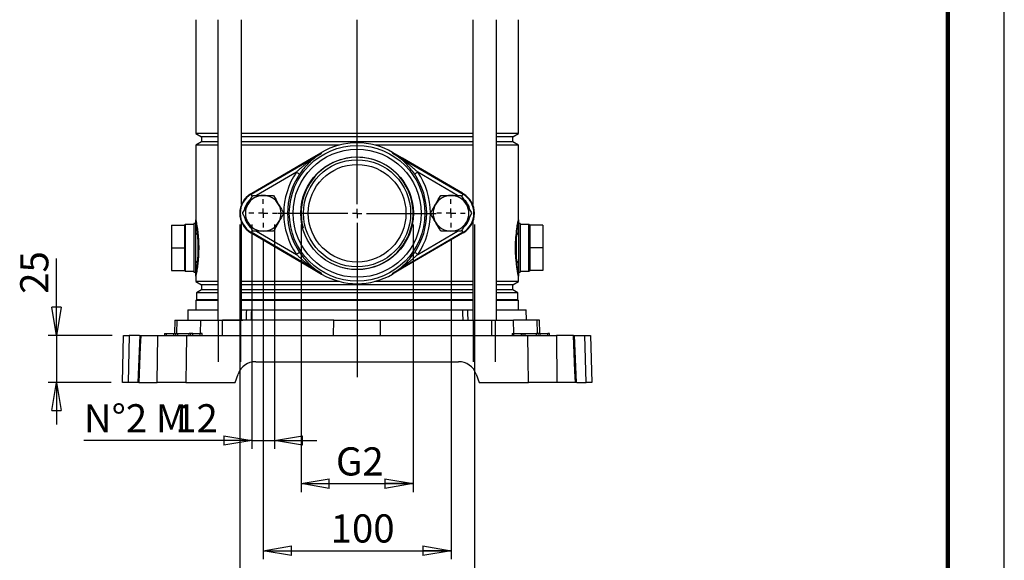
# Model space of a CAD drawing. Units: millimetres. Extents: x -4 to 213, y 0 to 297.
# Drawn here: x 123 to 210, y 123 to 171 of the extents above; entities that cross this region are included whole.
import ezdxf

# ---------------------------------------------------------------- set-up
doc = ezdxf.new("R2010")
doc.units = ezdxf.units.MM
doc.layers.add('FORMAT', color=7, linetype='Continuous')
doc.styles.add('SLDTEXTSTYLE0', font='TXT', dxfattribs={"width": 0.605})
doc.dimstyles.new('SLDDIMSTYLE1', dxfattribs={"dimtxt": 2.5, "dimasz": 2.5, "dimexe": 0, "dimexo": 0.0625, "dimtad": 1, "dimlfac": 6, "dimrnd": 1e-09, "dimzin": 12, "dimdsep": 46, "dimtxsty": 'SLDTEXTSTYLE0', "dimblk1": 'CLOSED', "dimblk2": 'CLOSED', "dimsah": 1, "dimcen": 0.09, "dimadec": 0, "dimazin": 3, "dimtfac": 1, "dimtofl": 0, "dimtmove": 0, "dimatfit": 3, "dimldrblk": 'CLOSED', "dimfxl": 0, "dimfrac": 2, "dimtolj": 1, "dimtzin": 12, "dimarcsym": 0})
doc.dimstyles.new('SLDDIMSTYLE3', dxfattribs={"dimtxt": 2.5, "dimasz": 2.5, "dimexe": 0, "dimexo": 0.0625, "dimtad": 1, "dimlfac": 6, "dimrnd": 1e-09, "dimzin": 12, "dimdsep": 46, "dimtxsty": 'SLDTEXTSTYLE0', "dimblk1": 'CLOSED', "dimblk2": 'CLOSED', "dimsah": 1, "dimcen": 0.09, "dimadec": 0, "dimazin": 3, "dimtfac": 1, "dimtmove": 0, "dimatfit": 0, "dimldrblk": 'CLOSED', "dimfxl": 0, "dimfrac": 2, "dimtolj": 1, "dimtzin": 12, "dimarcsym": 0})

# ---------------------------------------------------------------- blocks, each defined once
blk = doc.blocks.new('_Closed')
at = {"color": 0, "linetype": 'ByBlock', "lineweight": -2}
for p, q in [((-1, 0.166667), (0, 0)), ((-1, 0.166667), (-1, -0.166667)), ((0, 0), (-1, -0.166667)), ((0, 0), (-1, 0))]:
    blk.add_line(p, q, dxfattribs=at)
blk = doc.blocks.new('_D_9')
at = {"layer": 'FORMAT', "color": 7}
for p, q in [((125.888, 143.302), (125.888, 150.119)), ((130.839, 143.302), (125.138, 143.302)), ((125.888, 143.302), (125.888, 139.135)), ((130.73, 139.135), (125.138, 139.135)), ((125.888, 139.135), (125.888, 135.385))]:
    blk.add_line(p, q, dxfattribs=at)
at = {"layer": 'FORMAT', "color": 7, "xscale": 2.5, "yscale": 2.5}
for p, rotation in [((125.888, 143.302, -2.847), 270.0000000000004), ((125.888, 139.135, -2.847), 90.0000000000004)]:
    blk.add_blockref('_Closed', p, dxfattribs=dict(at, rotation=rotation))
at = {"layer": 'FORMAT', "color": 7, "insert": (122.665, 146.987), "char_height": 2.5, "attachment_point": 1, "rotation": 90, "style": 'SLDTEXTSTYLE0'}
blk.add_mtext('25', dxfattribs=at)
blk = doc.blocks.new('_D_10')
at = {"layer": 'FORMAT', "color": 7}
for p, q in [((142.147, 153.135), (142.147, 118.243)), ((162.98, 153.135), (162.98, 118.243)), ((162.98, 118.993), (142.147, 118.993))]:
    blk.add_line(p, q, dxfattribs=at)
at = {"layer": 'FORMAT', "color": 7, "xscale": 2.5, "yscale": 2.5, "rotation": 180.0000000000001}
blk.add_blockref('_Closed', (142.147, 118.993, -2.847), dxfattribs=at)
at = {"layer": 'FORMAT', "color": 7, "xscale": 2.5, "yscale": 2.5}
blk.add_blockref('_Closed', (162.98, 118.993, -2.847), dxfattribs=at)
at = {"layer": 'FORMAT', "color": 7, "insert": (150.214, 122.216), "char_height": 2.5, "attachment_point": 1, "style": 'SLDTEXTSTYLE0'}
blk.add_mtext('125', dxfattribs=at)
blk = doc.blocks.new('_D_11')
at = {"layer": 'FORMAT', "color": 7}
for p, q in [((144.23, 151.868), (144.23, 123.449)), ((160.897, 151.868), (160.897, 123.449)), ((144.23, 124.199), (160.897, 124.199))]:
    blk.add_line(p, q, dxfattribs=at)
at = {"layer": 'FORMAT', "color": 7, "xscale": 2.5, "yscale": 2.5, "rotation": 180.0000000000004}
blk.add_blockref('_Closed', (144.23, 124.199, -2.847), dxfattribs=at)
at = {"layer": 'FORMAT', "color": 7, "xscale": 2.5, "yscale": 2.5}
blk.add_blockref('_Closed', (160.897, 124.199, -2.847), dxfattribs=at)
at = {"layer": 'FORMAT', "color": 7, "insert": (150.214, 127.422), "char_height": 2.5, "attachment_point": 1, "style": 'SLDTEXTSTYLE0'}
blk.add_mtext('100', dxfattribs=at)
blk = doc.blocks.new('_D_12')
at = {"layer": 'FORMAT'}
for p, q in [((147.595, 153.135), (147.595, 129.397)), ((157.532, 153.135), (157.532, 129.397)), ((147.595, 130.147), (157.532, 130.147))]:
    blk.add_line(p, q, dxfattribs=at)
at = {"layer": 'FORMAT', "xscale": 2.5, "yscale": 2.5, "rotation": 180.0000000000004}
blk.add_blockref('_Closed', (147.595, 130.147, -2.847), dxfattribs=at)
at = {"layer": 'FORMAT', "xscale": 2.5, "yscale": 2.5}
blk.add_blockref('_Closed', (157.532, 130.147, -2.847), dxfattribs=at)
at = {"layer": 'FORMAT', "insert": (150.685, 133.369), "char_height": 2.5, "attachment_point": 1, "style": 'SLDTEXTSTYLE0'}
blk.add_mtext('G2', dxfattribs=at)
blk = doc.blocks.new('_D_13')
at = {"layer": 'FORMAT'}
for p, q in [((143.23, 153.135), (143.23, 133.221)), ((145.23, 153.135), (145.23, 133.221)), ((143.23, 133.971), (128.313, 133.971)), ((143.23, 133.971), (145.23, 133.971)), ((145.23, 133.971), (148.98, 133.971))]:
    blk.add_line(p, q, dxfattribs=at)
at = {"layer": 'FORMAT', "xscale": 2.5, "yscale": 2.5}
blk.add_blockref('_Closed', (143.23, 133.971, -2.847), dxfattribs=at)
at = {"layer": 'FORMAT', "xscale": 2.5, "yscale": 2.5, "rotation": 180.0000000000004}
blk.add_blockref('_Closed', (145.23, 133.971, -2.847), dxfattribs=at)
at = {"layer": 'FORMAT', "char_height": 2.5, "attachment_point": 1, "style": 'SLDTEXTSTYLE0'}
for s, insert in [('N°2 M', (128.313, 137.194)), ('12', (136.417, 137.194))]:
    blk.add_mtext(s, dxfattribs=dict(at, insert=insert))
blk = doc.blocks.new('SW_CENTERMARKSYMBOL_1')
at = {"layer": 'FORMAT', "color": 0}
for p, q in [((0, 0.833), (0, 17.203)), ((-0.833, 0), (-7.01, 0)), ((0, 0), (-0.417, 0)), ((0, 0), (0, 0.417)), ((0, 0), (0, -0.417)), ((0, 0), (0.417, 0)), ((0.833, 0), (7.015, 0)), ((0, -0.833), (0, -14.502))]:
    blk.add_line(p, q, dxfattribs=at)
blk = doc.blocks.new('SW_CENTERMARKSYMBOL_2')
at = {"layer": 'FORMAT', "color": 0}
for p, q in [((0, 0.833), (0, 1.267)), ((-0.833, 0), (-1.267, 0)), ((0, 0), (-0.417, 0)), ((0, 0), (0, 0.417)), ((0, 0), (0, -0.417)), ((0, 0), (0.417, 0)), ((0.833, 0), (1.267, 0)), ((0, -0.833), (0, -1.267))]:
    blk.add_line(p, q, dxfattribs=at)
blk = doc.blocks.new('SW_CENTERMARKSYMBOL_3')
at = {"layer": 'FORMAT', "color": 0}
for p, q in [((0, 0.833), (0, 1.267)), ((-0.833, 0), (-1.267, 0)), ((0, 0), (-0.417, 0)), ((0, 0), (0, 0.417)), ((0, 0), (0, -0.417)), ((0, 0), (0.417, 0)), ((0.833, 0), (1.267, 0)), ((0, -0.833), (0, -1.267))]:
    blk.add_line(p, q, dxfattribs=at)

msp = doc.modelspace()

# ---------------------------------------------------------------- linework, layer by layer
at = {"color": 7, "linetype": 'Continuous', "lineweight": 25}
for p, q in [((210, 0), (210, 297)), ((138.2468, 171.3121), (138.2468, 161.2179)), ((140.1997, 171.3121), (140.1997, 144.6517)), ((142.2997, 154.9021), (142.2997, 171.3121)), ((162.8272, 171.3121), (162.8272, 154.9021)), ((164.9272, 144.6517), (164.9272, 171.3121)), ((166.8801, 161.2179), (166.8801, 171.3121)), ((138.2468, 161.2179), (138.7468, 160.9292)), ((140.1997, 161.2179), (138.2468, 161.2179)), ((138.7468, 160.9292), (138.7468, 160.4742)), ((140.1997, 160.9292), (138.7468, 160.9292)), ((162.8272, 161.2179), (142.2997, 161.2179)), ((162.8272, 160.9292), (142.2997, 160.9292)), ((166.8801, 161.2179), (164.9272, 161.2179)), ((166.3801, 160.9292), (164.9272, 160.9292)), ((166.3801, 160.9292), (166.8801, 161.2179)), ((166.3801, 160.4742), (166.3801, 160.9292)), ((138.7468, 160.4742), (138.2468, 160.1855)), ((138.2468, 160.1855), (138.2468, 153.5684)), ((140.1997, 160.1855), (138.2468, 160.1855)), ((140.1997, 160.4742), (138.7468, 160.4742)), ((162.8272, 160.4742), (142.2997, 160.4742)), ((150.9969, 160.1855), (142.2997, 160.1855)), ((162.8272, 160.1855), (154.13, 160.1855)), ((166.3801, 160.4742), (164.9272, 160.4742)), ((166.8801, 160.1855), (164.9272, 160.1855)), ((166.8801, 160.1855), (166.3801, 160.4742)), ((166.8801, 153.5684), (166.8801, 160.1855)), ((143.1595, 155.8226), (149.3627, 159.4515)), ((148.5236, 159.0126), (149.4075, 159.5297)), ((149.4075, 159.5297), (149.3605, 159.4454)), ((149.3616, 159.4485), (149.3605, 159.4454)), ((149.3627, 159.4515), (149.4075, 159.5297)), ((155.7194, 159.5297), (155.7664, 159.4454)), ((155.7642, 159.4515), (155.7194, 159.5297)), ((156.6033, 159.0126), (155.7194, 159.5297)), ((155.7642, 159.4515), (161.9674, 155.8226)), ((155.7664, 159.4454), (155.7653, 159.4485)), ((143.2187, 155.9092), (148.5236, 159.0126)), ((161.9082, 155.9092), (156.6033, 159.0126)), ((143.1369, 155.8613), (143.2187, 155.9092)), ((143.1595, 155.8226), (143.1369, 155.8613)), ((143.316, 155.7183), (144.2301, 155.7183)), ((144.2301, 155.7183), (145.1443, 155.7183)), ((159.9826, 155.7183), (160.8968, 155.7183)), ((160.8968, 155.7183), (161.8109, 155.7183)), ((161.99, 155.8613), (161.9082, 155.9092)), ((161.9674, 155.8226), (161.99, 155.8613)), ((136.0801, 153.0684), (137.2468, 153.0684)), ((136.0801, 153.0684), (136.0801, 151.0683)), ((137.3301, 153.1517), (137.2468, 153.0684)), ((137.2468, 153.0684), (137.2468, 151.0683)), ((138.0801, 153.1517), (137.3301, 153.1517)), ((137.3301, 148.985), (137.3301, 153.1517)), ((138.2468, 153.2184), (138.0801, 153.2184)), ((138.0801, 153.2184), (138.0801, 148.9183)), ((138.2468, 152.2457), (138.2468, 153.5684)), ((142.2997, 144.6517), (142.2997, 153.3679)), ((162.8272, 153.3679), (162.8272, 144.6517)), ((166.8801, 153.5684), (166.8801, 152.2457)), ((167.0468, 153.2184), (166.8801, 153.2184)), ((166.8801, 153.2184), (166.8801, 152.2457)), ((167.0468, 153.2184), (167.0468, 148.9183)), ((167.7968, 153.1517), (167.0468, 153.1517)), ((167.8801, 153.0684), (167.7968, 153.1517)), ((167.7968, 148.985), (167.7968, 153.1517)), ((169.0468, 153.0684), (167.8801, 153.0684)), ((167.8801, 153.0684), (167.8801, 151.0683)), ((169.0468, 153.0684), (169.0468, 151.0683)), ((138.2468, 149.891), (138.2468, 152.2457)), ((138.4245, 152.116), (138.3991, 152.4118)), ((138.4245, 152.116), (138.4245, 150.0207)), ((138.4285, 152.445), (138.4588, 152.1433)), ((143.1595, 152.4474), (143.1369, 152.4087)), ((143.1369, 152.4087), (143.2187, 152.3609)), ((149.3627, 148.8185), (143.1595, 152.4474)), ((143.2187, 152.3609), (148.5236, 149.2574)), ((144.2301, 152.5517), (143.316, 152.5517)), ((145.1443, 152.5517), (144.2301, 152.5517)), ((161.9674, 152.4474), (155.7642, 148.8185)), ((161.9082, 152.3609), (156.6033, 149.2574)), ((160.8968, 152.5517), (159.9826, 152.5517)), ((161.8109, 152.5517), (160.8968, 152.5517)), ((161.99, 152.4087), (161.9082, 152.3609)), ((161.9674, 152.4474), (161.99, 152.4087)), ((166.6681, 152.1433), (166.6984, 152.445)), ((166.7278, 152.4118), (166.7024, 152.116)), ((166.7024, 150.0207), (166.7024, 152.116)), ((166.8801, 152.2457), (166.8801, 149.891)), ((136.0801, 151.0683), (136.0801, 149.0683)), ((136.0801, 151.0683), (137.2468, 151.0683)), ((137.2468, 151.0683), (137.2468, 149.0683)), ((169.0468, 151.0683), (167.8801, 151.0683)), ((167.8801, 151.0683), (167.8801, 149.0683)), ((169.0468, 151.0683), (169.0468, 149.0683)), ((138.2468, 148.5684), (138.2468, 149.891)), ((138.3991, 149.7249), (138.4245, 150.0207)), ((138.4588, 149.9934), (138.4285, 149.6917)), ((166.6984, 149.6917), (166.6681, 149.9934)), ((166.7024, 150.0207), (166.7278, 149.7249)), ((166.8801, 149.891), (166.8801, 148.9183)), ((166.8801, 149.891), (166.8801, 148.5684)), ((136.0801, 149.0683), (137.2468, 149.0683)), ((137.2468, 149.0683), (137.3301, 148.985)), ((137.3301, 148.985), (138.0801, 148.985)), ((138.0801, 148.9183), (138.2468, 148.9183)), ((138.2468, 148.5684), (138.2468, 148.0845)), ((148.5236, 149.2574), (149.4075, 148.7403)), ((149.4075, 148.7403), (149.3605, 148.8246)), ((149.3605, 148.8246), (149.3616, 148.8215)), ((149.3627, 148.8185), (149.4075, 148.7403)), ((156.6033, 149.2574), (155.7194, 148.7403)), ((155.7194, 148.7403), (155.7664, 148.8246)), ((155.7642, 148.8185), (155.7194, 148.7403)), ((155.7653, 148.8215), (155.7664, 148.8246)), ((166.8801, 148.9183), (167.0468, 148.9183)), ((166.8801, 148.0845), (166.8801, 148.5684)), ((167.0468, 148.985), (167.7968, 148.985)), ((167.7968, 148.985), (167.8801, 149.0683)), ((169.0468, 149.0683), (167.8801, 149.0683)), ((138.2468, 148.0845), (138.7468, 147.7958)), ((140.1997, 148.0845), (138.2468, 148.0845)), ((138.7468, 147.7958), (138.7468, 147.3409)), ((140.1997, 147.7958), (138.7468, 147.7958)), ((150.9969, 148.0845), (142.2997, 148.0845)), ((162.8272, 147.7958), (142.2997, 147.7958)), ((162.8272, 148.0845), (154.13, 148.0845)), ((166.8801, 148.0845), (164.9272, 148.0845)), ((166.3801, 147.7958), (164.9272, 147.7958)), ((166.3801, 147.7958), (166.8801, 148.0845)), ((166.3801, 147.3409), (166.3801, 147.7958)), ((138.7468, 147.3409), (138.3051, 147.0859)), ((138.3051, 147.0859), (138.3051, 146.46)), ((140.1997, 147.0859), (138.3051, 147.0859)), ((140.1997, 147.3409), (138.7468, 147.3409)), ((162.8272, 147.3409), (142.2997, 147.3409)), ((162.8272, 147.0859), (142.2997, 147.0859)), ((166.3801, 147.3409), (164.9272, 147.3409)), ((166.8218, 147.0859), (164.9272, 147.0859)), ((166.8218, 147.0859), (166.3801, 147.3409)), ((166.8218, 146.46), (166.8218, 147.0859)), ((138.3051, 146.46), (138.2468, 146.4017)), ((138.2468, 146.4017), (138.2468, 145.5683)), ((140.1997, 146.4017), (138.2468, 146.4017)), ((140.1997, 146.46), (138.3051, 146.46)), ((162.8272, 146.46), (142.2997, 146.46)), ((162.8272, 146.4017), (142.2997, 146.4017)), ((166.8218, 146.46), (164.9272, 146.46)), ((166.8801, 146.4017), (164.9272, 146.4017)), ((166.8801, 146.4017), (166.8218, 146.46)), ((166.8801, 145.5683), (166.8801, 146.4017)), ((137.5547, 145.5683), (137.5307, 144.6517)), ((137.5547, 145.5683), (140.1997, 145.5683)), ((142.2997, 145.5683), (142.7675, 145.5683)), ((142.7675, 145.5683), (143.1865, 145.5683)), ((143.1865, 145.5683), (161.9404, 145.5683)), ((161.9404, 145.5683), (162.3594, 145.5683)), ((162.3594, 145.5683), (162.8272, 145.5683)), ((164.9272, 145.5683), (167.5722, 145.5683)), ((167.5962, 144.6517), (167.5722, 145.5683)), ((136.3783, 144.6517), (136.3473, 143.4683)), ((136.3783, 144.6517), (136.5968, 144.6517)), ((136.5968, 144.6517), (138.6937, 144.6517)), ((138.6937, 144.6517), (140.6193, 144.6517)), ((140.6119, 143.3017), (140.6193, 144.6517)), ((150.4843, 144.6517), (140.6193, 144.6517)), ((150.477, 143.3017), (150.4843, 144.6517)), ((150.4843, 144.6517), (154.6426, 144.6517)), ((154.6499, 143.3017), (154.6426, 144.6517)), ((154.6426, 144.6517), (164.5076, 144.6517)), ((164.515, 143.3017), (164.5076, 144.6517)), ((164.5076, 144.6517), (166.4332, 144.6517)), ((168.5301, 144.6517), (166.4332, 144.6517)), ((168.7486, 144.6517), (168.5301, 144.6517)), ((168.7796, 143.4683), (168.7486, 144.6517)), ((135.4801, 143.4683), (135.4772, 143.3017)), ((135.4801, 143.4683), (135.6468, 143.4683)), ((135.6468, 143.3017), (135.6468, 143.4683)), ((135.6468, 143.4683), (136.3134, 143.4683)), ((136.3134, 143.3017), (136.3134, 143.4683)), ((136.3134, 143.4683), (136.4801, 143.4683)), ((136.4772, 143.3017), (136.4801, 143.4683)), ((136.4801, 143.4683), (136.6468, 143.4683)), ((136.6468, 143.3017), (136.6468, 143.4683)), ((136.6468, 143.4683), (137.6468, 143.4683)), ((137.6468, 143.3017), (137.6468, 143.4683)), ((137.8134, 143.4683), (137.6468, 143.4683)), ((137.8164, 143.3017), (137.8134, 143.4683)), ((137.9801, 143.4683), (137.8134, 143.4683)), ((137.9801, 143.3017), (137.9801, 143.4683)), ((137.9801, 143.4683), (138.6468, 143.4683)), ((138.6468, 143.3017), (138.6468, 143.4683)), ((138.8134, 143.4683), (138.6468, 143.4683)), ((138.8164, 143.3017), (138.8134, 143.4683)), ((166.3134, 143.4683), (166.3105, 143.3017)), ((166.3134, 143.4683), (166.4801, 143.4683)), ((166.4801, 143.3017), (166.4801, 143.4683)), ((166.4801, 143.4683), (167.1468, 143.4683)), ((167.1468, 143.3017), (167.1468, 143.4683)), ((167.1468, 143.4683), (167.3134, 143.4683)), ((167.3105, 143.3017), (167.3134, 143.4683)), ((167.3134, 143.4683), (167.4801, 143.4683)), ((167.4801, 143.3017), (167.4801, 143.4683)), ((167.4801, 143.4683), (168.4801, 143.4683)), ((168.4801, 143.3017), (168.4801, 143.4683)), ((168.6468, 143.4683), (168.4801, 143.4683)), ((168.6497, 143.3017), (168.6468, 143.4683)), ((168.8134, 143.4683), (168.6468, 143.4683)), ((168.8134, 143.3017), (168.8134, 143.4683)), ((168.8134, 143.4683), (169.4801, 143.4683)), ((169.4801, 143.3017), (169.4801, 143.4683)), ((169.6468, 143.4683), (169.4801, 143.4683)), ((169.6497, 143.3017), (169.6468, 143.4683)), ((131.7301, 139.135), (131.8392, 143.3017)), ((131.8392, 143.3017), (132.3444, 143.3017)), ((132.3444, 143.3017), (132.2353, 139.135)), ((133.2542, 143.3017), (132.3444, 143.3017)), ((133.2831, 143.3017), (133.1059, 139.135)), ((133.369, 143.3017), (134.8769, 143.3017)), ((134.832, 139.135), (134.8769, 143.3017)), ((134.8769, 143.3017), (137.4146, 143.3017)), ((137.4146, 143.3017), (167.7123, 143.3017)), ((167.7123, 143.3017), (170.25, 143.3017)), ((170.25, 143.3017), (170.2948, 139.135)), ((171.7579, 143.3017), (170.25, 143.3017)), ((171.7579, 143.3017), (171.8397, 143.3017)), ((172.0215, 139.135), (171.8432, 143.3018)), ((171.8679, 143.3017), (172.7825, 143.3017)), ((172.8916, 139.135), (172.7825, 143.3017)), ((172.7825, 143.3017), (173.2877, 143.3017)), ((173.2877, 143.3017), (173.3968, 139.135)), ((143.5644, 140.9683), (161.5625, 140.9683)), ((141.7301, 139.135), (141.9983, 139.8717)), ((163.1286, 139.8717), (163.3968, 139.135)), ((132.2353, 139.135), (131.7301, 139.135)), ((133.0781, 139.135), (132.2353, 139.135)), ((133.1894, 139.135), (133.1063, 139.135)), ((133.1894, 139.135), (134.832, 139.135)), ((137.3642, 139.135), (134.832, 139.135)), ((137.3642, 139.135), (141.7301, 139.135)), ((163.3968, 139.135), (167.7627, 139.135)), ((170.2948, 139.135), (167.7627, 139.135)), ((171.9375, 139.135), (170.2948, 139.135)), ((172.0505, 139.135), (172.8916, 139.135)), ((173.3968, 139.135), (172.8916, 139.135))]:
    msp.add_line(p, q, dxfattribs=at)
at = {"color": 7, "linetype": 'Continuous', "lineweight": 140}
msp.add_line((205, 292), (205, 5), dxfattribs=at)
at = {"color": 8, "linetype": 'Continuous', "lineweight": 25}
for p, q in [((147.1767, 157.7869), (143.6408, 155.7183)), ((161.4861, 155.7183), (157.9502, 157.7869)), ((143.6408, 152.5517), (147.1767, 150.4831)), ((157.9502, 150.4831), (161.4861, 152.5517)), ((136.5665, 143.4683), (136.5968, 144.6517)), ((138.6634, 143.4683), (138.6937, 144.6517)), ((166.4635, 143.4683), (166.4332, 144.6517)), ((168.5604, 143.4683), (168.5301, 144.6517))]:
    msp.add_line(p, q, dxfattribs=at)
at = {"color": 7, "linetype": 'Continuous', "lineweight": 25, "flags": 128}
for points in [[(147.1767, 157.7869), (147.229, 157.7515), (147.2794, 157.7173), (147.3261, 157.6857), (147.3674, 157.6577), (147.4017, 157.6344), (147.4279, 157.6166), (147.445, 157.6051), (147.4524, 157.6001)], [(157.9502, 157.7869), (157.8979, 157.7515), (157.8475, 157.7173), (157.8008, 157.6857), (157.7595, 157.6577), (157.7252, 157.6344), (157.699, 157.6166), (157.6819, 157.6051), (157.6745, 157.6001)], [(142.8589, 154.9267), (142.8914, 154.983), (142.9978, 155.1673), (143.104, 155.3512), (143.316, 155.7183)], [(145.1443, 155.7183), (145.3682, 155.3305), (145.484, 155.1299), (145.6013, 154.9267)], [(159.5256, 154.9267), (159.5581, 154.983), (159.6645, 155.1673), (159.7707, 155.3512), (159.9826, 155.7183)], [(161.8109, 155.7183), (162.0349, 155.3305), (162.1507, 155.1299), (162.268, 154.9267)], [(142.4018, 154.135), (142.4572, 154.2308), (142.5693, 154.425), (142.6837, 154.6232), (142.8001, 154.8249), (142.8589, 154.9267)], [(145.6013, 154.9267), (145.6338, 154.8704), (145.7404, 154.6858), (145.8469, 154.5013), (145.953, 154.3175), (146.0058, 154.2261), (146.0584, 154.135)], [(159.0685, 154.135), (159.1238, 154.2308), (159.2359, 154.425), (159.3504, 154.6232), (159.4668, 154.8249), (159.5256, 154.9267)], [(162.268, 154.9267), (162.3005, 154.8704), (162.4071, 154.6858), (162.5136, 154.5013), (162.6197, 154.3175), (162.6725, 154.2261), (162.7251, 154.135)], [(142.8589, 153.3433), (142.8264, 153.3996), (142.7198, 153.5843), (142.6133, 153.7688), (142.5072, 153.9526), (142.4018, 154.135)], [(146.0584, 154.135), (145.9472, 153.9425), (145.8339, 153.7463), (145.7185, 153.5462), (145.6601, 153.4451), (145.6013, 153.3433)], [(159.5256, 153.3433), (159.4931, 153.3996), (159.3865, 153.5843), (159.28, 153.7688), (159.1738, 153.9526), (159.0685, 154.135)], [(162.7251, 154.135), (162.6139, 153.9425), (162.5006, 153.7463), (162.3851, 153.5462), (162.3268, 153.4451), (162.268, 153.3433)], [(143.316, 152.5517), (143.205, 152.744), (143.0343, 153.0395), (142.9177, 153.2416), (142.8589, 153.3433)], [(145.6013, 153.3433), (145.5688, 153.2871), (145.3562, 152.9188), (145.2497, 152.7343), (145.1443, 152.5517)], [(159.9826, 152.5517), (159.8716, 152.744), (159.701, 153.0395), (159.5843, 153.2416), (159.5256, 153.3433)], [(162.268, 153.3433), (162.2355, 153.2871), (162.0229, 152.9188), (161.9164, 152.7343), (161.8109, 152.5517)], [(147.1767, 150.4831), (147.229, 150.5186), (147.2794, 150.5527), (147.3261, 150.5844), (147.3674, 150.6123), (147.4017, 150.6356), (147.4279, 150.6534), (147.445, 150.665), (147.4524, 150.67)], [(157.9502, 150.4831), (157.8979, 150.5186), (157.8475, 150.5527), (157.8008, 150.5844), (157.7595, 150.6123), (157.7252, 150.6356), (157.699, 150.6534), (157.6819, 150.665), (157.6745, 150.67)], [(142.7346, 144.6517), (142.7572, 145.2815), (142.7675, 145.5683)], [(143.1865, 145.5683), (143.1741, 145.267), (143.1488, 144.6517)], [(161.9781, 144.6517), (161.9528, 145.267), (161.9404, 145.5683)], [(162.3594, 145.5683), (162.3697, 145.2815), (162.3923, 144.6517)], [(133.369, 143.3017), (133.3259, 142.3028), (133.1894, 139.135)], [(137.4146, 143.3017), (137.3892, 141.2016), (137.3642, 139.135)], [(167.7627, 139.135), (167.7377, 141.2016), (167.7123, 143.3017)], [(171.9375, 139.135), (171.8946, 140.134), (171.7579, 143.3017)]]:
    msp.add_lwpolyline(points, dxfattribs=at)
at = {"color": 8, "linetype": 'Continuous', "lineweight": 25, "flags": 128}
for points in [[(143.2683, 155.6367), (143.265, 155.6423), (143.2365, 155.691), (143.2113, 155.7341), (143.1904, 155.7699), (143.1744, 155.7972), (143.164, 155.815), (143.1595, 155.8226)], [(161.9674, 155.8226), (161.9629, 155.815), (161.9525, 155.7972), (161.9365, 155.7699), (161.9156, 155.7341), (161.8904, 155.691), (161.8619, 155.6423), (161.8589, 155.6371)], [(143.2683, 152.6333), (143.265, 152.6277), (143.2365, 152.579), (143.2113, 152.5359), (143.1904, 152.5001), (143.1744, 152.4728), (143.164, 152.455), (143.1595, 152.4474)], [(161.9674, 152.4474), (161.9629, 152.455), (161.9525, 152.4728), (161.9365, 152.5001), (161.9156, 152.5359), (161.8904, 152.579), (161.8619, 152.6277), (161.8589, 152.6329)]]:
    msp.add_lwpolyline(points, dxfattribs=at)
at = {"color": 7, "linetype": 'Continuous', "lineweight": 25}
for radius in [6.0145, 5.6815, 5, 4.75, 4.3333]:
    msp.add_circle((152.5634, 154.135), radius, dxfattribs=at)
for centre, radius, start, end in [((152.5634, 154.135), 6.25, 59.671981, 120.328019), ((149.3745, 159.4455), 0.0133, 152.985908, 166.628212), ((155.7524, 159.4455), 0.0133, 13.371788, 27.014092), ((152.5634, 154.135), 6.1749, 145.864763, 214.135237), ((152.5635, 154.135), 6.1749, 325.864763, 34.135237), ((144.1468, 154.135), 2, 120.32801, 239.67199), ((144.1468, 154.135), 1.9552, 120.328054, 239.671946), ((144.2301, 154.135), 1.5833, 90.000239, 149.999595), ((144.2301, 154.135), 1.5833, 30.000363, 89.999803), ((160.8968, 154.135), 1.5833, 90.000197, 149.999637), ((160.8968, 154.135), 1.5833, 30.000405, 89.999761), ((160.9801, 154.135), 1.9552, 300.328054, 59.671946), ((160.9801, 154.135), 2, 300.32801, 59.67199), ((144.2301, 154.135), 1.5833, 150.000043, 209.999957), ((144.2301, 154.135), 1.5833, 330.000043, 29.999957), ((160.8968, 154.135), 1.5833, 150.000043, 209.999957), ((160.8968, 154.135), 1.5833, 330.000043, 29.999957), ((144.2301, 154.135), 1.5833, 210.000405, 269.999761), ((144.2301, 154.135), 1.5833, 270.000197, 329.999637), ((160.8968, 154.135), 1.5833, 210.000363, 269.999803), ((160.8968, 154.135), 1.5833, 270.000239, 329.999595), ((138.4522, 152.2102), 0.2085, 104.750796, 170.195886), ((138.3759, 152.462), 0.0553, 294.83752, 342.124456), ((138.41, 152.1694), 0.0553, 285.116614, 331.811379), ((166.7169, 152.1694), 0.0553, 208.188621, 254.883386), ((166.751, 152.462), 0.0553, 197.875544, 245.16248), ((166.6747, 152.2102), 0.2085, 9.804114, 75.249204), ((138.4522, 149.9265), 0.2085, 189.804114, 255.249204), ((138.3759, 149.6747), 0.0553, 17.875544, 65.16248), ((138.41, 149.9673), 0.0553, 28.188621, 74.883386), ((166.7169, 149.9673), 0.0553, 105.116614, 151.811379), ((166.751, 149.6747), 0.0553, 114.83752, 162.124456), ((166.6747, 149.9265), 0.2085, 284.750796, 350.195886), ((149.3745, 148.8246), 0.0133, 193.371788, 207.014092), ((152.5634, 154.135), 6.25, 239.671981, 300.328019), ((155.7524, 148.8246), 0.0133, 332.985908, 346.628212), ((143.5644, 139.3017), 1.6667, 89.999819, 159.999843), ((161.5625, 139.3017), 1.6667, 20.00009, 90.000249)]:
    msp.add_arc(centre, radius, start, end, dxfattribs=at)
at = {"color": 8, "linetype": 'Continuous', "lineweight": 25}
for centre, radius, start, end in [((152.5634, 154.135), 6.5079, 145.864779, 179.857474), ((152.5635, 154.135), 6.5079, 0.235053, 34.135223), ((144.1468, 154.135), 1.6221, 131.548825, 169.272165), ((160.9801, 154.135), 1.6222, 10.74545, 50.965357), ((144.1468, 154.135), 1.6222, 190.74545, 230.965357), ((152.5634, 154.135), 6.5079, 180.235053, 214.135223), ((152.5635, 154.135), 6.5079, 325.864779, 359.857474), ((160.9801, 154.135), 1.6221, 311.548825, 349.272165)]:
    msp.add_arc(centre, radius, start, end, dxfattribs=at)
at = {"color": 7, "linetype": 'Continuous', "lineweight": 25}
for points, knots in [([(147.1767, 157.7869), (147.2514, 157.8573), (147.4008, 157.9981), (147.6321, 158.2019), (147.8685, 158.4003), (148.1082, 158.5911), (148.3504, 158.7746), (148.5949, 158.9508), (148.8435, 159.1212), (149.0553, 159.2592), (149.2283, 159.3679), (149.3171, 159.4216), (149.3616, 159.4485)], [0, 0, 0, 0, 0.1119192, 0.2239182, 0.336236, 0.4484478, 0.5580635, 0.6675878, 0.7771884, 0.88679, 0.9432852, 1, 1, 1, 1]), ([(149.3605, 159.4454), (149.2793, 159.3935), (149.0372, 159.2386), (148.6538, 158.9448), (148.2211, 158.5483), (147.8126, 158.1019), (147.5739, 157.7694), (147.4524, 157.6001)], [0, 0, 0, 0, 0.1081518, 0.3225261, 0.5409013, 0.766295, 1, 1, 1, 1]), ([(155.7653, 159.4485), (155.7876, 159.4351), (155.8765, 159.3816), (156.0496, 159.2736), (156.2827, 159.1217), (156.5311, 158.9514), (156.7759, 158.775), (157.0179, 158.5918), (157.2568, 158.4015), (157.4532, 158.237), (157.6471, 158.0679), (157.8002, 157.9293), (157.9126, 157.8226), (157.9502, 157.7869)], [0, 0, 0, 0, 0.0283591, 0.1132093, 0.2224882, 0.3318833, 0.4415945, 0.5515505, 0.6629717, 0.7747372, 0.8309186, 0.9435553, 1, 1, 1, 1]), ([(157.6745, 157.6001), (157.5558, 157.7657), (157.3173, 158.0984), (156.9103, 158.5439), (156.4744, 158.9437), (156.0912, 159.2376), (155.8476, 159.3935), (155.7664, 159.4454)], [0, 0, 0, 0, 0.2285448, 0.4590987, 0.6755422, 0.8918482, 1, 1, 1, 1]), ([(138.2468, 153.5684), (138.2468, 153.5684), (138.2468, 153.5685), (138.2468, 153.5686), (138.2468, 153.5688), (138.2511, 153.5602), (138.2499, 153.5366), (138.2802, 153.4326), (138.3036, 153.2795), (138.3482, 153.0392), (138.3906, 152.7564), (138.4159, 152.549), (138.4285, 152.445)], [0, 0, 0, 0, 0.0001221, 0.0001658, 0.0002855, 0.0006889, 0.0150582, 0.0933845, 0.2424028, 0.450349, 0.7244995, 1, 1, 1, 1]), ([(138.3991, 152.4118), (138.3881, 152.519), (138.3673, 152.7205), (138.3317, 152.9957), (138.3003, 153.2208), (138.273, 153.3898), (138.2587, 153.5), (138.247, 153.553), (138.2468, 153.5683), (138.2468, 153.5684)], [0, 0, 0, 0, 0.2771754, 0.5207832, 0.7134358, 0.8615931, 0.9606256, 0.9998595, 1, 1, 1, 1]), ([(166.6984, 152.445), (166.7115, 152.5529), (166.736, 152.7551), (166.7788, 153.035), (166.8155, 153.2446), (166.8499, 153.4351), (166.8631, 153.4816), (166.8798, 153.5793), (166.8801, 153.5684), (166.8801, 153.5684)], [0, 0, 0, 0, 0.2873842, 0.5384337, 0.7337434, 0.8804835, 0.9714304, 0.9998735, 1, 1, 1, 1]), ([(166.8801, 153.5684), (166.8801, 153.5683), (166.8801, 153.5669), (166.8768, 153.5439), (166.8663, 153.4752), (166.8355, 153.279), (166.7975, 153.017), (166.7574, 152.7002), (166.7381, 152.5123), (166.7278, 152.4118)], [0, 0, 0, 0, 0.0001405, 0.003671, 0.0594285, 0.1790845, 0.5142346, 0.7402143, 1, 1, 1, 1]), ([(138.4245, 150.0207), (138.4348, 150.15), (138.4565, 150.4204), (138.4712, 150.8202), (138.4726, 151.2215), (138.4606, 151.6496), (138.4375, 151.9482), (138.4245, 152.116)], [0, 0, 0, 0, 0.1854609, 0.3878851, 0.5718321, 0.7593083, 1, 1, 1, 1]), ([(138.4588, 152.1433), (138.4717, 151.971), (138.4944, 151.6686), (138.5066, 151.2295), (138.5053, 150.8226), (138.4909, 150.4084), (138.4694, 150.1309), (138.4588, 149.9934)], [0, 0, 0, 0, 0.2407361, 0.4225669, 0.6120897, 0.8078238, 1, 1, 1, 1]), ([(166.6681, 149.9934), (166.6552, 150.1657), (166.6325, 150.4681), (166.6203, 150.9072), (166.6215, 151.3141), (166.636, 151.7283), (166.6575, 152.0058), (166.6681, 152.1433)], [0, 0, 0, 0, 0.2407361, 0.4225669, 0.6120897, 0.8078238, 1, 1, 1, 1]), ([(166.7024, 152.116), (166.6921, 151.9867), (166.6704, 151.7163), (166.6557, 151.3165), (166.6543, 150.9152), (166.6663, 150.4871), (166.6894, 150.1885), (166.7024, 150.0207)], [0, 0, 0, 0, 0.1854609, 0.3878851, 0.5718321, 0.7593083, 1, 1, 1, 1]), ([(149.3616, 148.8215), (149.3393, 148.8349), (149.2504, 148.8884), (149.0773, 148.9964), (148.8442, 149.1484), (148.5958, 149.3186), (148.351, 149.495), (148.109, 149.6783), (147.87, 149.8685), (147.6737, 150.0331), (147.4798, 150.2021), (147.3267, 150.3407), (147.2143, 150.4475), (147.1767, 150.4831)], [0, 0, 0, 0, 0.02836, 0.1132093, 0.2224881, 0.3318833, 0.4415945, 0.5515505, 0.6629717, 0.7747372, 0.8309186, 0.9435553, 1, 1, 1, 1]), ([(147.4524, 150.67), (147.5711, 150.5044), (147.8096, 150.1717), (148.2166, 149.7262), (148.6525, 149.3263), (149.0357, 149.0324), (149.2793, 148.8765), (149.3605, 148.8246)], [0, 0, 0, 0, 0.2285448, 0.4590987, 0.6755422, 0.8918482, 1, 1, 1, 1]), ([(157.9502, 150.4831), (157.8755, 150.4127), (157.7261, 150.2719), (157.4947, 150.0681), (157.2584, 149.8697), (157.0187, 149.6789), (156.7765, 149.4955), (156.532, 149.3193), (156.2834, 149.1488), (156.0716, 149.0108), (155.8986, 148.9021), (155.8098, 148.8484), (155.7653, 148.8215)], [0, 0, 0, 0, 0.1119192, 0.22391817, 0.33623604, 0.44844785, 0.5580635, 0.66758778, 0.77718842, 0.88678998, 0.94328524, 1, 1, 1, 1]), ([(155.7664, 148.8246), (155.8476, 148.8765), (156.0897, 149.0315), (156.4731, 149.3252), (156.9058, 149.7218), (157.3143, 150.1681), (157.553, 150.5007), (157.6745, 150.67)], [0, 0, 0, 0, 0.1081518, 0.3225261, 0.5409014, 0.7662964, 1, 1, 1, 1]), ([(138.2468, 148.5684), (138.2468, 148.5684), (138.2468, 148.5698), (138.2501, 148.5928), (138.2606, 148.6615), (138.2914, 148.8577), (138.3294, 149.1197), (138.3695, 149.4365), (138.3888, 149.6244), (138.3991, 149.7249)], [0, 0, 0, 0, 0.0001405, 0.003671, 0.0594285, 0.1790845, 0.5142346, 0.7402143, 1, 1, 1, 1]), ([(138.4285, 149.6917), (138.4154, 149.5838), (138.3909, 149.3816), (138.3481, 149.1017), (138.3114, 148.8921), (138.277, 148.7016), (138.2638, 148.6551), (138.2471, 148.5574), (138.2468, 148.5683), (138.2468, 148.5684)], [0, 0, 0, 0, 0.2873842, 0.5384337, 0.7337434, 0.8804835, 0.9714304, 0.9998735, 1, 1, 1, 1]), ([(166.8801, 148.5684), (166.8801, 148.5683), (166.8801, 148.5682), (166.8801, 148.5681), (166.8801, 148.5679), (166.8758, 148.5765), (166.877, 148.6001), (166.8467, 148.7041), (166.8233, 148.8572), (166.7787, 149.0975), (166.7363, 149.3803), (166.711, 149.5877), (166.6984, 149.6917)], [0, 0, 0, 0, 0.0001221, 0.0001658, 0.0002855, 0.0006889, 0.0150582, 0.0933845, 0.2424028, 0.450349, 0.7244995, 1, 1, 1, 1]), ([(166.7278, 149.7249), (166.7388, 149.6177), (166.7596, 149.4162), (166.7952, 149.141), (166.8266, 148.9159), (166.8539, 148.7469), (166.8682, 148.6367), (166.8799, 148.5837), (166.8801, 148.5684), (166.8801, 148.5684)], [0, 0, 0, 0, 0.2771754, 0.5207832, 0.7134358, 0.8615931, 0.9606256, 0.9998595, 1, 1, 1, 1]), ([(133.2841, 143.3017), (133.2835, 143.3017), (133.2716, 143.3017), (133.3374, 143.3017), (133.3568, 143.3017), (133.369, 143.3017)], [0, 0, 0, 0, 0.0194315, 0.3814649, 1, 1, 1, 1]), ([(172.0215, 139.135), (172.0218, 139.135), (172.0253, 139.135), (172.0019, 139.135), (171.9927, 139.135), (171.9642, 139.135), (171.9471, 139.135), (171.9375, 139.135)], [0, 0, 0, 0, 0.0086578, 0.1117664, 0.382946, 0.6548373, 1, 1, 1, 1])]:
    msp.add_open_spline(points, degree=3, knots=knots, dxfattribs=at)
at = {"layer": 'FORMAT'}
for p, q in [((142.4164, 144.635), (140.0831, 144.635)), ((140.2667, 140.9683), (140.2667, 144.635)), ((142.2328, 140.9683), (142.2328, 144.635)), ((165.0438, 144.635), (162.7105, 144.635)), ((162.8941, 140.9683), (162.8941, 144.635)), ((164.8602, 140.9683), (164.8602, 144.635))]:
    msp.add_line(p, q, dxfattribs=at)
msp.add_arc((152.5634, 154.135), 4.9683, 254.999902, 194.999982, dxfattribs=at)

# ---------------------------------------------------------------- block references
at = {"layer": 'FORMAT', "color": 7}
for name, p in [('SW_CENTERMARKSYMBOL_1', (152.5634, 154.1086)), ('SW_CENTERMARKSYMBOL_3', (144.2301, 154.135)), ('SW_CENTERMARKSYMBOL_2', (160.8968, 154.135))]:
    msp.add_blockref(name, p, dxfattribs=at)

# ---------------------------------------------------------------- dimensions: what is measured, and where the dimension line sits
at = {"layer": 'FORMAT'}
dim = msp.add_linear_dim(base=(145.2301, 133.9714), p1=(143.2301, 154.135), p2=(145.2301, 154.135), text='N°2 M<>', dimstyle='SLDDIMSTYLE3', dxfattribs=at)
dim.commit()
dim.dimension.update_dxf_attribs({"geometry": '_D_13', "text_midpoint": (133.9312, 133.9714), "dimtype": 160})
at = {"layer": 'FORMAT', "color": 7}
for base, p1, p2, picture, middle in [((142.1468, 118.9929), (162.9801, 154.135), (142.1468, 154.135), '_D_10', (152.5634, 118.9929)), ((160.8968, 124.1992), (144.2301, 152.8684), (160.8968, 152.8684), '_D_11', (152.5634, 124.1992))]:
    dim = msp.add_linear_dim(base=base, p1=p1, p2=p2, dimstyle='SLDDIMSTYLE1', dxfattribs=at)
    dim.commit()
    dim.dimension.update_dxf_attribs({"geometry": picture, "text_midpoint": middle, "dimtype": 160})
at = {"layer": 'FORMAT'}
dim = msp.add_linear_dim(base=(157.5318, 130.1467), p1=(147.5951, 154.135), p2=(157.5318, 154.135), dimstyle='SLDDIMSTYLE1', dxfattribs=at)
dim.commit()
dim.dimension.update_dxf_attribs({"geometry": '_D_12', "text_midpoint": (152.5634, 130.1467), "dimtype": 160})
at = {"layer": 'FORMAT', "color": 7}
dim = msp.add_linear_dim(base=(125.8877, 139.135), p1=(131.8392, 143.3017), p2=(131.7301, 139.135), angle=90, dimstyle='SLDDIMSTYLE3', dxfattribs=at)
dim.commit()
dim.dimension.update_dxf_attribs({"geometry": '_D_9', "text_midpoint": (125.8877, 148.5527), "dimtype": 160})

doc.saveas('drawing.dxf')
